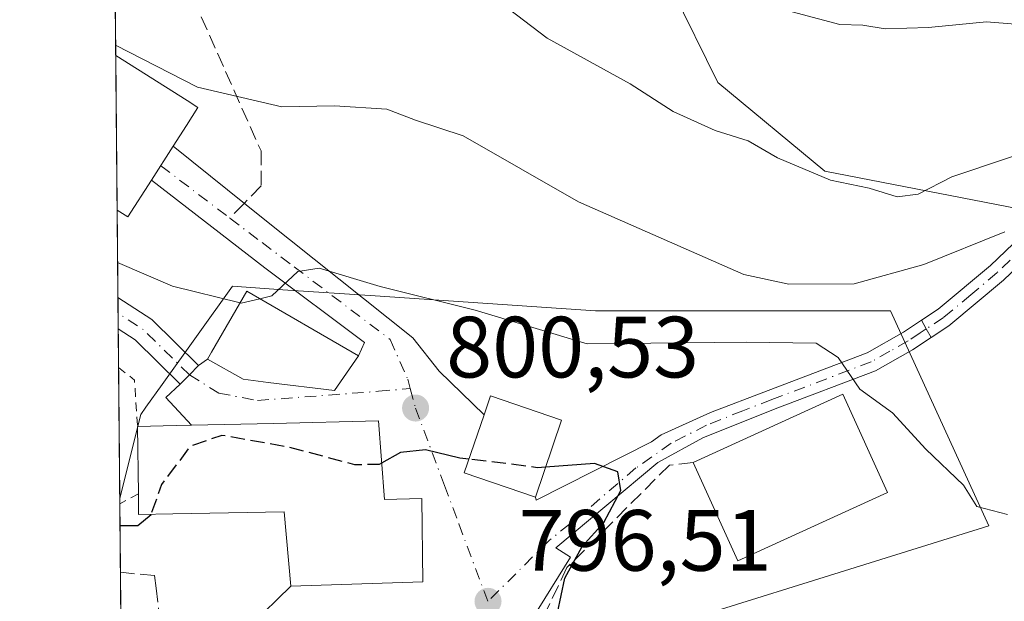
# Model space of a CAD drawing. Units: metres. Extents: x 563040 to 566479, y 4735660 to 4738005.
# Drawn here: x 563040 to 563154, y 4736701 to 4736768 of the extents above; entities that cross this region are included whole.
import ezdxf

# ---------------------------------------------------------------- set-up
doc = ezdxf.new("R2010")
doc.units = ezdxf.units.M
doc.header["$MEASUREMENT"] = 0
for name, pattern in [('DGN Style 2', [1.6480167562047852, 0.988810053722871, -0.6592067024819142]), ('DGN Style 3', [2.307223458686699, 1.648016756204785, -0.6592067024819142]), ('DGN Style 4', [2.6384748266838614, 1.318413404963828, -0.6592067024819142, 0.001648016756204785, -0.6592067024819142])]:
    doc.linetypes.add(name, pattern=pattern)
for name, color, linetype, lineweight in [('Alambrada', 7, 'DGN Style 2', 0), ('Comarca CxS', 21, 'Continuous', 0), ('Comunidad Autónoma CxS', 142, 'Continuous', 0), ('Curva de nivel maestra', 30, 'Continuous', 30), ('Curva de nivel maestra oculto', 30, 'DGN Style 3', 30), ('Curva de nivel normal', 30, 'Continuous', 0), ('Edificación Cxs', 1, 'Continuous', 13), ('Edificación industrial Cxs', 135, 'Continuous', 13), ('Municipio CxS', 4, 'Continuous', 0), ('Muro lineal', 1, 'DGN Style 3', 13), ('Núcleo urbano CxS', 7, 'Continuous', 0), ('Obra de contención lineal', 1, 'DGN Style 3', 13), ('Pastizal CxS', 92, 'Continuous', 0), ('Pista no pavimentada Cxs', 111, 'Continuous', 0), ('Pista no pavimentada eje', 91, 'DGN Style 4', 0), ('Prado CxS', 92, 'Continuous', 0), ('Provincia CxS', 1, 'Continuous', 0), ('Punto de cota en terreno', 7, 'Continuous', 0), ('Rótulo de punto de cota en terreno', 7, 'Continuous', 0), ('Senda', 7, 'DGN Style 3', 0), ('Senda no paivmentada conexión', 7, 'DGN Style 3', 0), ('Suelo desnudo CxS', 253, 'Continuous', 0), ('Vía urbana Cxs', 4, 'Continuous', 0), ('Vía urbana eje', 4, 'DGN Style 4', 0)]:
    doc.layers.add(name, color=color, linetype=linetype, lineweight=lineweight)
doc.styles.add('Style-Arial', font='txt')

# ---------------------------------------------------------------- blocks, each defined once
blk = doc.blocks.new('*U10')
at = {"layer": 'Prado CxS', "color": 92, "linetype": 'Continuous', "lineweight": 0}
for points in [[(563102.9080999997, 4736694.459899999, 798.1496000000043), (563152.1831, 4736709.840700001, 804.8551000000007), (563140.8453000002, 4736734.6417, 808.1236000000063), (563106.8322999999, 4736734.6415, 806.9833999999975), (563081.4373000005, 4736736.3629, 805.2675000000019), (563070.8120999997, 4736737.0833, 805.6343999999954), (563065.0203, 4736737.4759, 806.7222000000039), (563056.9128999999, 4736726.143300001, 801.7851999999984), (563055.0383000001, 4736723.5229, 801.567599999995), (563054.4363000002, 4736722.681299999, 801.4802000000054), (563052.0099, 4736713.0394, 800.7773000000017), (563051.0080000004, 4736822.5745, 827.351800000004)], [(563115.6885000002, 4736771.694300001, 819.4355999999971), (563120.9681000002, 4736760.9889, 817.1134000000021), (563133.2647000002, 4736750.7435, 815.5589000000036), (563159.5871000001, 4736745.6239, 811.6296000000002), (563175.3964999998, 4736742.110300001, 813.0038000000059), (563192.6867000004, 4736732.4121, 810.6616999999969), (563197.3306999998, 4736734.858100001, 810.3773999999976), (563205.7099000001, 4736731.726, 805.9615999999951), (563189.1085000001, 4736695.873299999, 799.7192000000068)]]:
    blk.add_polyline3d(points, dxfattribs=at)
blk = doc.blocks.new('5PATER')
at = {"layer": 'Suelo desnudo CxS', "linetype": 'Continuous', "lineweight": 0}
h = blk.add_hatch(color=51, dxfattribs=at)
edge = h.paths.add_edge_path()
edge.add_ellipse((0, 0), major_axis=(-0.1095731443231308, -0.1110710700762829), ratio=0.9994222409660322, start_angle=0, end_angle=360)
blk = doc.blocks.new('*U22')
at = {"layer": 'Vía urbana Cxs', "color": 4, "linetype": 'Continuous', "lineweight": 0}
blk.add_polyline3d([(563067.0701000001, 4736698.350099999, 797.1698000000034), (563071.7500999998, 4736702.9101, 800.032600000006), (563086.9401000004, 4736703.390100001, 802.5051999999997), (563086.8201000001, 4736713.0001, 803.1045000000014), (563082.5100999996, 4736712.9101, 806.2804999999935), (563081.8201000001, 4736721.960100001, 802.4548999999971), (563069.7200999996, 4736721.670100001, 802.342300000004), (563060.2901, 4736721.460100001, 802.1129999999977), (563057.3400999998, 4736724.6402, 801.787599999996), (563058.9899000004, 4736726.2039, 801.9630999999936), (563060.0398000004, 4736727.2752, 802.2523999999976), (563061.0897000004, 4736728.3465, 802.7345999999961), (563062.1201, 4736729.0801, 803.1962000000058), (563066.2200999996, 4736726.7601, 804.4787000000069), (563069.1300999997, 4736726.390100001, 805.0948000000063), (563076.7500999998, 4736725.4801, 804.5887999999978), (563079.5500999996, 4736729.470100001, 804.4140000000043), (563080.2265999997, 4736730.9902, 804.0623999999953), (563068.7171999998, 4736739.589199999, 806.4008999999934), (563055.6700999998, 4736749.7301, 811.7091999999975), (563058.1601, 4736753.620100001, 812.1431000000011), (563068.7171999998, 4736745.145500001, 806.9477999999945), (563085.7829, 4736731.519400001, 803.1094000000013), (563088.8256000001, 4736727.6829, 802.1707000000025), (563094.0100999996, 4736722.6501, 803.130999999994), (563091.7301000003, 4736715.970100001, 801.8083000000044), (563099.9200999998, 4736713.170100001, 801.435500000007), (563099.9956, 4736712.830600001, 801.104800000001), (563113.3010999998, 4736719.5286, 801.4165000000066), (563114.4307000004, 4736720.352299999, 801.7287000000069), (563120.1001000004, 4736722.9101, 802.3466000000044), (563126.7600999996, 4736725.470100001, 804.1217999999935), (563138.1601, 4736729.790100001, 806.9241999999941), (563142.3601000002, 4736732.190099999, 807.0415000000066), (563144.4254999999, 4736733.553300001, 808.2029999999941), (563144.9700999996, 4736732.5551, 807.4073000000063), (563145.5355000002, 4736731.578199999, 807.5207999999984), (563143.3901000004, 4736730.170100001, 807.0239000000003), (563139.1201, 4736727.7401, 805.8141000000034), (563127.5601000004, 4736723.360099999, 804.8677000000025), (563119.2100999998, 4736720.020099999, 803.2118000000046), (563114.0425000004, 4736717.159700001, 801.3515000000043), (563102.2600999996, 4736707.3101, 798.7595000000001), (563103.9730000002, 4736706.251599999, 799.7811999999976), (563099.6074000001, 4736699.2402, 798.304999999993)], dxfattribs=at)

msp = doc.modelspace()

# ---------------------------------------------------------------- linework, layer by layer
at = {"layer": 'Alambrada', "color": 7, "linetype": 'DGN Style 2', "lineweight": 0, "extrusion": (0.1093617025868745, -0.01746394197276002, 0.9938485944740638), "elevation": -20348.36172049589, "flags": 128}
msp.add_lwpolyline([(4766252.645583108, 189850.1513200887), (4766251.495299052, 189848.0934826807), (4766246.25913035, 189846.8853271513)], dxfattribs=at)
at = {"layer": 'Alambrada', "color": 7, "linetype": 'DGN Style 2', "lineweight": 0, "extrusion": (-0.2320849970753799, -0.1246390370972676, 0.9646769742063852), "elevation": -720281.8188416904, "flags": 128}
msp.add_lwpolyline([(-3906615.02923541, 2640651.265784837), (-3906615.02923541, 2640648.730820301)], dxfattribs=at)
at = {"layer": 'Comarca CxS', "color": 21, "linetype": 'Continuous', "lineweight": 0, "flags": 128}
msp.add_lwpolyline([(563260.9523999988, 4735662.062299999), (563061.6400004779, 4735660.199982601), (563060.8214000008, 4735749.698899998), (563048.065240631, 4737144.299803834), (563048.0568000014, 4737145.225500001), (563040.4800004774, 4737973.57998258), (566448.2600005034, 4738005.459982581), (566463.5366999998, 4736421.3643), (566463.5430680504, 4736420.700923817), (566470.570000505, 4735692.049982602), (566256.8985489223, 4735690.053627227), (566247.8227415718, 4735689.968830981), (563879.3799693742, 4735667.840243662), (563550.151373303, 4735664.76419695), (563267.121409998, 4735662.119837325)], close=True, dxfattribs=at)
at = {"layer": 'Comunidad Autónoma CxS', "color": 142, "linetype": 'Continuous', "lineweight": 0, "flags": 128}
msp.add_lwpolyline([(563260.9523999988, 4735662.062299999), (563061.6400004779, 4735660.199982601), (563060.8214000008, 4735749.698899998), (563048.065240631, 4737144.299803834), (563048.0568000014, 4737145.225500001), (563040.4800004774, 4737973.57998258), (566448.2600005034, 4738005.459982581), (566463.5366999998, 4736421.3643), (566463.5430680504, 4736420.700923817), (566470.570000505, 4735692.049982602), (566256.8985489223, 4735690.053627227), (566247.8227415718, 4735689.968830981), (563879.3799693742, 4735667.840243662), (563550.151373303, 4735664.76419695), (563267.121409998, 4735662.119837325)], close=True, dxfattribs=at)
at = {"layer": 'Curva de nivel maestra', "color": 30, "linetype": 'Continuous', "lineweight": 30, "elevation": 800, "flags": 128}
for points in [[(563092.2671999997, 4736717.5441), (563091.2100000001, 4736717.6601), (563087.2400000002, 4736718.620100001), (563084.3899999997, 4736718.3101), (563082.1925999997, 4736717.0735)], [(563151.3735999997, 4736680.719799999), (563147.6799999997, 4736679.2501), (563140.8499999996, 4736677.860099999), (563137.1299999999, 4736678.130100001), (563125.1399999997, 4736681.950099999), (563116.1299999999, 4736684.420100001), (563110.3399999999, 4736684.960100001), (563107.7699999996, 4736686.0701), (563106.1299999999, 4736688.590100001), (563103.6399999997, 4736691.110099999), (563102.8300000001, 4736693.0601), (563102.8600000005, 4736695.9801), (563102.4800000004, 4736699.8101), (563103.3300000001, 4736703.8101), (563105.3200000003, 4736707.4801), (563107.8099999996, 4736710.2401), (563109.7599999999, 4736713.920100001), (563109.4400000004, 4736716.100099999), (563106.7199999997, 4736717.050100001), (563101.0976, 4736716.628900001)], [(563052.0387000004, 4736709.891799999), (563054.0800000001, 4736709.9001), (563055.6200000001, 4736711.170100001), (563055.6240999997, 4736711.1819)]]:
    msp.add_lwpolyline(points, dxfattribs=at)
at = {"layer": 'Curva de nivel maestra oculto', "color": 30, "linetype": 'DGN Style 3', "lineweight": 30, "elevation": 800, "flags": 128}
for points in [[(563082.1925999997, 4736717.0735), (563081.9199999999, 4736716.920100001), (563079.1100000005, 4736716.9001), (563071.6100000005, 4736718.890100001), (563063.7800000003, 4736720.290100001), (563060.1699999999, 4736719.050100001), (563056.8399999999, 4736714.640100001), (563055.6240999997, 4736711.1819)], [(563101.0976, 4736716.628900001), (563100.1799999997, 4736716.5601), (563094.4000000004, 4736717.3101), (563092.2671999997, 4736717.5441)]]:
    msp.add_lwpolyline(points, dxfattribs=at)
at = {"layer": 'Curva de nivel normal', "color": 30, "linetype": 'Continuous', "lineweight": 0, "flags": 128}
for points, elevation in [([(563160.3899999997, 4736754.280099999), (563147.9299999997, 4736750.090100001), (563144.0499999998, 4736748.100099999), (563141.6200000001, 4736747.8101), (563138.3899999997, 4736748.8101), (563133.9299999997, 4736749.7301), (563127.8399999999, 4736752.300100001), (563124.4400000004, 4736754.2401), (563120.6500000004, 4736755.440099999), (563115.8200000003, 4736757.620100001), (563110.8600000005, 4736760.8201), (563101.2800000003, 4736766.090100001), (563093.2300000004, 4736772.2601)], 815), ([(563184.2000000002, 4736769.9901), (563176.79, 4736767.550100001), (563168.7100000001, 4736765.940099999), (563163.9600000001, 4736766.0601), (563159.0800000001, 4736767.4001), (563151.9000000004, 4736767.9901), (563145.2400000002, 4736767.3201), (563140.2400000002, 4736767.1601), (563137.6799999997, 4736767.600099999), (563135.0099999999, 4736767.6501), (563127.0700000003, 4736769.770099999)], 820), ([(563154.0199999996, 4736743.770099999), (563144.6799999997, 4736740.0001), (563136.6799999997, 4736737.7601), (563129.1299999999, 4736737.7301), (563123.9600000001, 4736738.840100001), (563104.8799999999, 4736747.200099999), (563091.6100000005, 4736754.8201), (563086.0999999996, 4736756.640100001), (563082.79, 4736757.920100001), (563076.75, 4736758.270099999), (563070.7000000002, 4736758.1601), (563060.9800000004, 4736760.440099999), (563051.5319999997, 4736765.2873)], 810), ([(563051.7613000004, 4736740.2226), (563058.1100000005, 4736737.4801), (563065.8870000001, 4736735.562899999)], 805), ([(563068.1649000002, 4736736.046599999), (563069.5499999998, 4736736.380100001), (563072.5199999996, 4736739.190099999), (563074.9800000004, 4736739.5701), (563082.0199999996, 4736737.470100001), (563092.9900000002, 4736734.7401), (563105.8700000001, 4736730.840100001), (563124.2699999996, 4736731.030099999), (563132.2999999998, 4736730.920100001), (563134.7999999998, 4736729.2501), (563137.3300000001, 4736725.620100001), (563141.0700000003, 4736722.870100001), (563144.9199999999, 4736718.710100001), (563149.25, 4736714.530099999), (563150.7999999998, 4736712.0801), (563154.3399999999, 4736711.1501)], 805), ([(563065.8870000001, 4736735.562899999), (563066.0199999996, 4736735.530099999), (563068.1649000002, 4736736.046599999)], 805)]:
    msp.add_lwpolyline(points, dxfattribs=dict(at, elevation=elevation))
at = {"layer": 'Edificación Cxs', "color": 1, "linetype": 'Continuous', "lineweight": 13, "flags": 128}
for points, elevation in [([(563079.5500999996, 4736729.470100001), (563076.7500999998, 4736725.4801), (563069.1300999997, 4736726.390100001), (563066.2200999996, 4736726.7601), (563062.1201, 4736729.0801), (563062.5900999998, 4736729.890100001), (563066.6700999998, 4736736.9101)], 806.684500000003), ([(563102.9401000004, 4736722.040100001), (563099.9200999998, 4736713.170100001), (563091.7301000003, 4736715.970100001), (563094.0100999996, 4736722.6501), (563094.7600999996, 4736724.840100001)], 803.8309000000008), ([(563081.8201000001, 4736721.960100001), (563082.5100999996, 4736712.9101), (563086.8201000001, 4736713.0001), (563086.9401000004, 4736703.390100001), (563071.7500999998, 4736702.9101), (563070.9801000003, 4736711.470100001), (563058.1401000004, 4736711.220100001), (563054.1901000004, 4736711.1601), (563054.1700999998, 4736713.5601), (563054.0701000001, 4736721.3101), (563058.5000999998, 4736721.420100001), (563060.2901, 4736721.460100001), (563069.7200999996, 4736721.670100001)], 806.2804999999936)]:
    msp.add_lwpolyline(points, close=True, dxfattribs=dict(at, elevation=elevation))
at = {"layer": 'Edificación Cxs', "color": 1, "linetype": 'Continuous', "lineweight": 13, "extrusion": (-0.1421351330885163, -0.009065583748917196, 0.9898057481815314), "elevation": -122184.8960684352, "flags": 128}
msp.add_lwpolyline([(-4691268.142104129, 854790.0670532436), (-4691274.897509647, 854807.9755583925), (-4691263.262040351, 854812.4495250988)], dxfattribs=at)
at = {"layer": 'Edificación Cxs', "color": 1, "linetype": 'Continuous', "lineweight": 13, "extrusion": (-0.0008646711588485607, 0.06701201506639401, 0.9977517938748738), "elevation": 317730.4255693778, "flags": 128}
msp.add_lwpolyline([(-624121.100705175, -4718369.021284261), (-624121.100705175, -4718376.789393707)], dxfattribs=at)
at = {"layer": 'Edificación Cxs', "color": 1, "linetype": 'Continuous', "lineweight": 13, "extrusion": (-0.1216716814236092, 0.1194353852476479, 0.9853584072256641), "elevation": 498007.6150146867, "flags": 128}
msp.add_lwpolyline([(-3774772.851013452, -2873440.934680751), (-3774755.150771159, -2873447.832798899), (-3774759.614572146, -2873459.631918258)], dxfattribs=at)
at = {"layer": 'Edificación Cxs', "color": 1, "linetype": 'Continuous', "lineweight": 13}
for points in [[(563079.5500999996, 4736729.470100001, 804.4140000000043), (563076.7500999998, 4736725.4801, 804.5887999999978), (563069.1300999997, 4736726.390100001, 805.0948000000063), (563066.2200999996, 4736726.7601, 804.4787000000069), (563062.1201, 4736729.0801, 803.1962000000058), (563062.5900999998, 4736729.890100001, 803.5843000000023), (563066.6700999998, 4736736.9101, 806.684500000003), (563079.5500999996, 4736729.470100001, 804.4140000000043)], [(563102.9401000004, 4736722.040100001, 803.8309000000008), (563099.9200999998, 4736713.170100001, 801.435500000007), (563091.7301000003, 4736715.970100001, 801.8083000000044), (563094.0100999996, 4736722.6501, 803.130999999994), (563094.7600999996, 4736724.840100001, 803.4419000000053), (563102.9401000004, 4736722.040100001, 803.8309000000008)], [(563054.0701000001, 4736721.3101, 801.845100000006), (563058.5000999998, 4736721.420100001, 802.2284000000074), (563060.2901, 4736721.460100001, 802.1129999999977), (563069.7200999996, 4736721.670100001, 802.342300000004), (563081.8201000001, 4736721.960100001, 802.4548999999971)], [(563081.8201000001, 4736721.960100001, 802.4548999999971), (563082.5100999996, 4736712.9101, 806.2804999999935), (563086.8201000001, 4736713.0001, 803.1045000000014), (563086.9401000004, 4736703.390100001, 802.5051999999997), (563071.7500999998, 4736702.9101, 800.032600000006), (563070.9801000003, 4736711.470100001, 804.2661999999983), (563058.1401000004, 4736711.220100001, 802.2976000000053), (563054.1901000004, 4736711.1601, 801.8793000000006), (563054.1700999998, 4736713.5601, 802.3656999999948)]]:
    msp.add_polyline3d(points, dxfattribs=at)
msp.add_3dface([(563140.5100999996, 4736713.690099999, 806.4511000000057), (563123.2600999996, 4736705.8201, 806.4511000000057), (563118.0900999998, 4736717.1501, 806.4511000000057), (563135.3501000004, 4736725.020099999, 806.4511000000057)], dxfattribs=at)
at = {"layer": 'Edificación industrial Cxs', "color": 135, "linetype": 'Continuous', "lineweight": 13, "extrusion": (0.0008087672733443263, -0.08839945218142013, 0.9960847768887559), "elevation": -417462.7145326937, "flags": 128}
msp.add_lwpolyline([(606362.8572021422, 4712944.068395345), (606362.8572021422, 4712961.977259084)], dxfattribs=at)
at = {"layer": 'Edificación industrial Cxs', "color": 135, "linetype": 'Continuous', "lineweight": 13, "elevation": 812.4382999999941, "flags": 128}
msp.add_lwpolyline([(563055.6700999998, 4736749.7301), (563052.9600999998, 4736745.470100001), (563051.7062999997, 4736746.2401), (563051.5431000004, 4736764.0781), (563059.8000999996, 4736758.890100001), (563061.0301000001, 4736758.110099999), (563059.6901000004, 4736756.020099999), (563058.1601, 4736753.620100001)], close=True, dxfattribs=at)
at = {"layer": 'Edificación industrial Cxs', "color": 135, "linetype": 'Continuous', "lineweight": 13, "extrusion": (0.1414901471608893, -0.3839993247785327, 0.9124281104974905), "elevation": -1738501.242089446, "flags": 128}
msp.add_lwpolyline([(2166022.031046513, 3878117.113288433), (2166018.015314568, 3878113.759241967), (2166017.104963557, 3878115.026233874)], dxfattribs=at)
at = {"layer": 'Edificación industrial Cxs', "color": 135, "linetype": 'Continuous', "lineweight": 13}
msp.add_polyline3d([(563051.5429999996, 4736764.0781, 812.4382999999943), (563059.8000999996, 4736758.890100001, 811.7163), (563061.0301000001, 4736758.110099999, 811.2280999999931), (563059.6901000004, 4736756.020099999, 811.5429000000004), (563058.1601, 4736753.620100001, 812.1431000000011), (563055.6700999998, 4736749.7301, 811.7091999999975)], dxfattribs=at)
at = {"layer": 'Municipio CxS', "color": 4, "linetype": 'Continuous', "lineweight": 0, "flags": 128}
msp.add_lwpolyline([(563060.8214000008, 4735749.698899998), (563048.065240631, 4737144.299803834)], dxfattribs=at)
at = {"layer": 'Muro lineal', "color": 1, "linetype": 'DGN Style 3', "lineweight": 13}
msp.add_polyline3d([(563052.0880000005, 4736704.499299999, 799.0439999999944), (563056.0301000001, 4736704.110099999, 798.0485000000045), (563056.2100999998, 4736702.6801, 797.1699999999983), (563056.8201000001, 4736697.630100001, 796.8678000000073)], dxfattribs=at)
at = {"layer": 'Núcleo urbano CxS', "color": 7, "linetype": 'Continuous', "lineweight": 0, "extrusion": (0.0006401362652099575, -0.0702273571685685, 0.9975308058053548), "elevation": -331487.6083868835, "flags": 128}
msp.add_lwpolyline([(606202.9038793715, 4719757.04968507), (606202.9038793715, 4719757.687586605)], dxfattribs=at)
at = {"layer": 'Núcleo urbano CxS', "color": 7, "linetype": 'Continuous', "lineweight": 0, "extrusion": (0.002719455115666159, -0.2972894788243433, 0.9547835201469621), "elevation": -1405879.040778874, "flags": 128}
msp.add_lwpolyline([(606355.7177617311, 4517658.095846057), (606355.717761731, 4517666.374299246)], dxfattribs=at)
at = {"layer": 'Núcleo urbano CxS', "color": 7, "linetype": 'Continuous', "lineweight": 0, "extrusion": (0.002178297072271409, -0.2381964009116375, 0.9712145641487299), "elevation": -1126264.176487691, "flags": 128}
msp.add_lwpolyline([(606343.7175616228, 4595334.415632802), (606343.717561623, 4595353.534349793)], dxfattribs=at)
at = {"layer": 'Núcleo urbano CxS', "color": 7, "linetype": 'Continuous', "lineweight": 0}
for points in [[(563053.5604999998, 4736543.511499999, 775.1579000000056), (563052.0099, 4736713.0394, 800.7773000000017), (563054.4363000002, 4736722.681299999, 801.4802000000054), (563055.0383000001, 4736723.5229, 801.567599999995), (563056.9128999999, 4736726.143300001, 801.7851999999984), (563065.0203, 4736737.4759, 806.7222000000039), (563070.8120999997, 4736737.0833, 805.6343999999954), (563081.4373000005, 4736736.3629, 805.2675000000019), (563106.8322999999, 4736734.6415, 806.9833999999975), (563140.8453000002, 4736734.6417, 808.1236000000063), (563152.1831, 4736709.840700001, 804.8551000000007), (563102.9080999997, 4736694.459899999, 798.1496000000043), (563113.7538999999, 4736668.0569, 797.0638999999939), (563122.0033, 4736668.528100001, 798.1257000000041), (563138.0105, 4736679.3705, 800.781099999993), (563159.2637, 4736685.615700001, 801.6150999999954), (563160.3715000004, 4736685.941299999, 801.7219000000041), (563172.0484999996, 4736689.3727, 802.2356000000001), (563181.1930999998, 4736698.306500001, 803.167300000001), (563181.6331000002, 4736698.736300001, 803.2255000000005), (563189.1085000001, 4736695.873299999, 799.7192000000068), (563205.7099000001, 4736731.726, 805.9615999999951), (563231.7959000003, 4736734.419500001, 806.1208000000044)], [(563205.7099000001, 4736731.726, 805.9615999999951), (563189.1085000001, 4736695.873299999, 799.7192000000068), (563181.6331000002, 4736698.736300001, 803.2255000000005), (563181.1930999998, 4736698.306500001, 803.167300000001), (563172.0484999996, 4736689.3727, 802.2356000000001), (563160.3715000004, 4736685.941299999, 801.7219000000041), (563159.2637, 4736685.615700001, 801.6150999999954), (563138.0105, 4736679.3705, 800.781099999993), (563122.0033, 4736668.528100001, 798.1257000000041), (563113.7538999999, 4736668.0569, 797.0638999999939), (563102.9080999997, 4736694.459899999, 798.1496000000043), (563152.1831, 4736709.840700001, 804.8551000000007), (563140.8453000002, 4736734.6417, 808.1236000000063), (563106.8322999999, 4736734.6415, 806.9833999999975), (563081.4373000005, 4736736.3629, 805.2675000000019), (563070.8120999997, 4736737.0833, 805.6343999999954), (563065.0203, 4736737.4759, 806.7222000000039), (563056.9128999999, 4736726.143300001, 801.7851999999984), (563055.0383000001, 4736723.5229, 801.567599999995), (563054.4363000002, 4736722.681299999, 801.4802000000054), (563052.0099, 4736713.0394, 800.7773000000017)]]:
    msp.add_polyline3d(points, dxfattribs=at)
at = {"layer": 'Obra de contención lineal', "color": 1, "linetype": 'DGN Style 3', "lineweight": 13}
msp.add_polyline3d([(563118.0900999998, 4736717.1501, 803.263300000006), (563115.3701, 4736716.850099999, 801.8950999999943), (563103.5601000004, 4736705.050100001, 799.8611999999994), (563100.2301000003, 4736698.0801, 798.7412999999942), (563105.9801000003, 4736695.960100001, 801.475099999996)], dxfattribs=at)
at = {"layer": 'Pastizal CxS', "color": 92, "linetype": 'Continuous', "lineweight": 0}
for points in [[(563051.0080000004, 4736822.5745, 827.351800000004), (563064.9885, 4736813.013300001, 825.0902999999962), (563073.1771, 4736803.319499999, 822.5964999999997), (563077.9256999996, 4736786.8847, 818.6444999999949), (563086.3213000001, 4736779.4135, 816.7209000000004), (563104.7984999996, 4736776.577500001, 819.1618000000017), (563115.6885000002, 4736771.694300001, 819.4355999999971), (563120.9681000002, 4736760.9889, 817.1134000000021), (563133.2647000002, 4736750.7435, 815.5589000000036), (563159.5871000001, 4736745.6239, 811.6296000000002), (563175.3964999998, 4736742.110300001, 813.0038000000059), (563192.6867000004, 4736732.4121, 810.6616999999969), (563197.3306999998, 4736734.858100001, 810.3773999999976)], [(563214.6064999999, 4736776.610500001, 820.5464999999967), (563203.3180999998, 4736763.911499999, 818.5962000000001), (563201.9062999999, 4736748.3903, 814.4927000000025), (563197.3306999998, 4736734.858100001, 810.3773999999976), (563192.6867000004, 4736732.4121, 810.6616999999969), (563175.3964999998, 4736742.110300001, 813.0038000000059), (563159.5871000001, 4736745.6239, 811.6296000000002), (563133.2647000002, 4736750.7435, 815.5589000000036), (563120.9681000002, 4736760.9889, 817.1134000000021), (563115.6885000002, 4736771.694300001, 819.4355999999971)]]:
    msp.add_polyline3d(points, dxfattribs=at)
at = {"layer": 'Pista no pavimentada Cxs', "color": 111, "linetype": 'Continuous', "lineweight": 0, "extrusion": (0.002917645437714198, -0.3190843164650017, 0.9477218401678641), "elevation": -1509013.643554929, "flags": 128}
msp.add_lwpolyline([(606338.2529812701, 4484294.290741476), (606338.25298127, 4484298.098980049)], dxfattribs=at)
at = {"layer": 'Pista no pavimentada Cxs', "color": 111, "linetype": 'Continuous', "lineweight": 0, "extrusion": (0.2785190392300709, 0.1996952253518093, 0.9394407707556918), "elevation": 1103479.389927038, "flags": 128}
msp.add_lwpolyline([(3521425.878609245, -3022513.972084621), (3521421.533753328, -3022515.757844215), (3521414.091305206, -3022517.145892972)], dxfattribs=at)
at = {"layer": 'Pista no pavimentada Cxs', "color": 111, "linetype": 'Continuous', "lineweight": 0, "extrusion": (-0.8666456434118929, -0.4979293227498947, 0.03149155920270338), "elevation": -2846579.741640018, "flags": 128}
msp.add_lwpolyline([(-3826559.016124027, 90495.63948087684), (-3826560.144839217, 90495.52592455494), (-3826561.281661052, 90496.32201940376)], dxfattribs=at)
at = {"layer": 'Pista no pavimentada Cxs', "color": 111, "linetype": 'Continuous', "lineweight": 0, "extrusion": (0.1400290630943359, 0.05738080301971346, 0.988483335688435), "elevation": 351434.5032470282, "flags": 128}
msp.add_lwpolyline([(4169507.517533803, -2290264.6246933), (4169514.1876726, -2290261.719118008), (4169516.131538651, -2290260.369086096)], dxfattribs=at)
at = {"layer": 'Pista no pavimentada Cxs', "color": 111, "linetype": 'Continuous', "lineweight": 0, "extrusion": (0.7142041741388155, -0.6999374240906772, 1.521332570275239e-17), "elevation": -2913272.856907612, "flags": 128}
msp.add_lwpolyline([(3777098.685562258, 802.7346000000405), (3777097.185571024, 802.2524000000419), (3777095.685579791, 801.9631000000379)], dxfattribs=at)
at = {"layer": 'Pista no pavimentada Cxs', "color": 111, "linetype": 'Continuous', "lineweight": 0}
for points in [[(563203.9801000003, 4736774.4001, 820.9907999999997), (563191.8101000004, 4736766.550100001, 822.1489000000003), (563178.1601, 4736757.090100001, 815.1484999999958), (563165.7901, 4736749.0101, 814.8708000000044), (563160.9200999998, 4736744.9301, 816.855899999995), (563153.8701, 4736738.190099999, 812.0583000000044), (563147.5800999999, 4736732.920100001, 808.022299999997), (563145.5355000002, 4736731.578199999, 807.5207999999984), (563144.9700999996, 4736732.5551, 807.4073000000063), (563144.4254999999, 4736733.553300001, 808.2029999999941), (563146.3601000002, 4736734.8301, 809.338699999993), (563152.3601000002, 4736739.870100001, 813.6616999999969), (563159.4101, 4736746.620100001, 818.1456999999937), (563164.4401000004, 4736750.8301, 816.9867999999989), (563180.2801000001, 4736761.2301, 816.7379999999977), (563188.1401000004, 4736766.780099999, 819.7747999999993), (563190.5601000004, 4736768.4301, 821.4395999999979)], [(563203.9801000003, 4736774.4001, 820.9907999999997), (563191.8101000004, 4736766.550100001, 822.1489000000003), (563178.1601, 4736757.090100001, 815.1484999999958), (563165.7901, 4736749.0101, 814.8708000000044), (563160.9200999998, 4736744.9301, 816.855899999995), (563153.8701, 4736738.190099999, 812.0583000000044), (563147.5800999999, 4736732.920100001, 808.022299999997), (563145.5355000002, 4736731.578199999, 807.5207999999984)], [(563144.4254999999, 4736733.553300001, 808.2029999999941), (563146.3601000002, 4736734.8301, 809.338699999993), (563152.3601000002, 4736739.870100001, 813.6616999999969), (563159.4101, 4736746.620100001, 818.1456999999937), (563164.4401000004, 4736750.8301, 816.9867999999989), (563180.2801000001, 4736761.2301, 816.7379999999977), (563188.1401000004, 4736766.780099999, 819.7747999999993), (563190.5601000004, 4736768.4301, 821.4395999999979)]]:
    msp.add_polyline3d(points, dxfattribs=at)
msp.add_polyline3d([(563061.0897000004, 4736728.3465, 802.7345999999961), (563060.0398000004, 4736727.2752, 802.2523999999976), (563058.9899000004, 4736726.2039, 801.9630999999936), (563053.8031000001, 4736731.286900001, 802.4027999999962), (563051.8311999999, 4736732.579600001, 802.6070999999939), (563051.7982000001, 4736736.1885, 803.8221999999951), (563055.6933000004, 4736733.6351, 803.2103000000062)], close=True, dxfattribs=at)
at = {"layer": 'Pista no pavimentada eje', "color": 91, "linetype": 'DGN Style 4', "lineweight": 0, "extrusion": (0.4754546260263597, 0.4473848524012922, 0.757489070833374), "elevation": 2387457.230961881, "flags": 128}
msp.add_lwpolyline([(3063798.67889992, -2768900.170883074), (3063806.081978301, -2768899.774619224), (3063809.492735551, -2768898.694122435)], dxfattribs=at)
at = {"layer": 'Pista no pavimentada eje', "color": 91, "linetype": 'DGN Style 4', "lineweight": 0}
msp.add_polyline3d([(563216.7289000005, 4736785.547700001, 823.0290999999997), (563211.5751, 4736781.1351, 822.6444999999949), (563207.4301000005, 4736778.215100001, 821.6233999999968), (563203.3501000004, 4736775.335100001, 821.482799999998), (563191.1851000004, 4736767.4901, 821.593599999993), (563189.9751000004, 4736766.665100001, 820.936400000006), (563186.0450999998, 4736763.890100001, 818.3381999999983), (563179.2200999996, 4736759.1601, 816.038400000005), (563171.3000999996, 4736753.960100001, 816.7250000000058), (563165.1151000002, 4736749.920100001, 815.9182000000002), (563160.1651, 4736745.7751, 817.3856999999989), (563156.6401000004, 4736742.4001, 817.9373999999953), (563153.1151000002, 4736739.030099999, 812.6971999999951), (563150.1151000002, 4736736.5101, 810.1588999999949), (563146.9700999996, 4736733.8751, 808.6429000000062), (563144.9700999996, 4736732.5551, 807.4073000000063), (563144.2898000004, 4736732.1086, 807.2725999999967)], dxfattribs=at)
at = {"layer": 'Prado CxS', "color": 92, "linetype": 'Continuous', "lineweight": 0, "extrusion": (0.002882927868465831, -0.3152121247447767, 0.9490168624111949), "elevation": -1490692.969004048, "flags": 128}
msp.add_lwpolyline([(606348.594177865, 4490449.585879151), (606348.5941778648, 4490468.94219301)], dxfattribs=at)
at = {"layer": 'Prado CxS', "color": 92, "linetype": 'Continuous', "lineweight": 0, "extrusion": (0.001203022131381798, -0.1314920886424701, 0.9913164900082074), "elevation": -621366.0874340313, "flags": 128}
msp.add_lwpolyline([(606362.8570492043, 4690418.008160071), (606362.8570492042, 4690436.003166431)], dxfattribs=at)
at = {"layer": 'Prado CxS', "color": 92, "linetype": 'Continuous', "lineweight": 0, "extrusion": (0.003479704096021543, -0.3805902674208583, 0.9247372275430051), "elevation": -1800052.870444621, "flags": 128}
msp.add_lwpolyline([(606334.0278860591, 4375598.976670006), (606334.027886059, 4375609.846698603)], dxfattribs=at)
at = {"layer": 'Prado CxS', "color": 92, "linetype": 'Continuous', "lineweight": 0, "extrusion": (0.003553701108666236, -0.3886887532047397, 0.9213622655289152), "elevation": -1838374.31074002, "flags": 128}
msp.add_lwpolyline([(606333.458900707, 4359635.333972004), (606333.458900707, 4359637.292783965)], dxfattribs=at)
at = {"layer": 'Prado CxS', "color": 92, "linetype": 'Continuous', "lineweight": 0, "extrusion": (0.003569806477569168, -0.3903637492110601, 0.9206537893169165), "elevation": -1846299.822895519, "flags": 128}
msp.add_lwpolyline([(606343.0481202778, 4356281.511947584), (606343.0481202778, 4356283.471832465)], dxfattribs=at)
at = {"layer": 'Prado CxS', "color": 92, "linetype": 'Continuous', "lineweight": 0, "extrusion": (0.0006476727075266959, -0.07083184281268581, 0.9974880603615378), "elevation": -334346.2803019889, "flags": 128}
msp.add_lwpolyline([(606338.2530120136, 4719553.782419572), (606338.2530120136, 4719558.244915165)], dxfattribs=at)
at = {"layer": 'Prado CxS', "color": 92, "linetype": 'Continuous', "lineweight": 0, "extrusion": (0.0008846201544257417, -0.09672552140359805, 0.995310700714297), "elevation": -456865.92910366, "flags": 128}
msp.add_lwpolyline([(606347.0886037083, 4709256.348478468), (606347.0886037082, 4709271.509303152)], dxfattribs=at)
at = {"layer": 'Prado CxS', "color": 92, "linetype": 'Continuous', "lineweight": 0}
for points in [[(563051.0080000004, 4736822.5745, 827.351800000004), (563064.9885, 4736813.013300001, 825.0902999999962), (563073.1771, 4736803.319499999, 822.5964999999997), (563077.9256999996, 4736786.8847, 818.6444999999949), (563086.3213000001, 4736779.4135, 816.7209000000004), (563104.7984999996, 4736776.577500001, 819.1618000000017), (563115.6885000002, 4736771.694300001, 819.4355999999971), (563120.9681000002, 4736760.9889, 817.1134000000021), (563133.2647000002, 4736750.7435, 815.5589000000036), (563159.5871000001, 4736745.6239, 811.6296000000002), (563175.3964999998, 4736742.110300001, 813.0038000000059), (563192.6867000004, 4736732.4121, 810.6616999999969), (563197.3306999998, 4736734.858100001, 810.3773999999976)], [(563205.7099000001, 4736731.726, 805.9615999999951), (563189.1085000001, 4736695.873299999, 799.7192000000068), (563181.6331000002, 4736698.736300001, 803.2255000000005), (563181.1930999998, 4736698.306500001, 803.167300000001), (563172.0484999996, 4736689.3727, 802.2356000000001), (563160.3715000004, 4736685.941299999, 801.7219000000041), (563159.2637, 4736685.615700001, 801.6150999999954), (563138.0105, 4736679.3705, 800.781099999993), (563122.0033, 4736668.528100001, 798.1257000000041), (563113.7538999999, 4736668.0569, 797.0638999999939), (563102.9080999997, 4736694.459899999, 798.1496000000043), (563152.1831, 4736709.840700001, 804.8551000000007), (563140.8453000002, 4736734.6417, 808.1236000000063), (563106.8322999999, 4736734.6415, 806.9833999999975), (563081.4373000005, 4736736.3629, 805.2675000000019), (563070.8120999997, 4736737.0833, 805.6343999999954), (563065.0203, 4736737.4759, 806.7222000000039), (563056.9128999999, 4736726.143300001, 801.7851999999984), (563055.0383000001, 4736723.5229, 801.567599999995), (563054.4363000002, 4736722.681299999, 801.4802000000054), (563052.0099, 4736713.0394, 800.7773000000017)]]:
    msp.add_polyline3d(points, dxfattribs=at)
at = {"layer": 'Provincia CxS', "color": 1, "linetype": 'Continuous', "lineweight": 0, "flags": 128}
msp.add_lwpolyline([(563260.9523999988, 4735662.062299999), (563061.6400004779, 4735660.199982601), (563060.8214000008, 4735749.698899998), (563048.065240631, 4737144.299803834), (563048.0568000014, 4737145.225500001), (563040.4800004774, 4737973.57998258), (566448.2600005034, 4738005.459982581), (566463.5366999998, 4736421.3643), (566463.5430680504, 4736420.700923817), (566470.570000505, 4735692.049982602), (566256.8985489223, 4735690.053627227), (566247.8227415718, 4735689.968830981), (563879.3799693742, 4735667.840243662), (563550.151373303, 4735664.76419695), (563267.121409998, 4735662.119837325)], close=True, dxfattribs=at)
at = {"layer": 'Senda', "color": 7, "linetype": 'DGN Style 3', "lineweight": 0}
msp.add_polyline3d([(563051.3471999997, 4736785.487400001, 817.6444000000047), (563054.0418999996, 4736781.1063, 816.8322999999947), (563060.4631000003, 4736770.6669, 813.9285999999993), (563068.2949000001, 4736753.0985, 808.459400000007), (563068.2949000001, 4736749.076900001, 807.5822000000044), (563066.3509000001, 4736747.045, 807.2085999999982)], dxfattribs=at)
at = {"layer": 'Senda no paivmentada conexión', "color": 7, "linetype": 'DGN Style 3', "lineweight": 0, "extrusion": (0.003145769758452531, 0.003287835542505571, 0.9999896470814448), "elevation": 18152.12263210778, "flags": 128}
msp.add_lwpolyline([(563061.0255418979, 4736712.965483285), (563059.3847160419, 4736711.250574016)], dxfattribs=at)
at = {"layer": 'Vía urbana Cxs', "color": 4, "linetype": 'Continuous', "lineweight": 0, "extrusion": (-0.05042493020341961, -0.07877629658925114, 0.9956162019119931), "elevation": -400727.4936420841, "flags": 128}
msp.add_lwpolyline([(-2079429.920045685, 4274250.698726518), (-2079429.920045685, 4274255.337742493)], dxfattribs=at)
at = {"layer": 'Vía urbana Cxs', "color": 4, "linetype": 'Continuous', "lineweight": 0, "extrusion": (-0.8666456434118929, -0.4979293227498947, 0.03149155920270338), "elevation": -2846579.741640018, "flags": 128}
msp.add_lwpolyline([(-3826559.016124027, 90495.63948087684), (-3826560.144839217, 90495.52592455494), (-3826561.281661052, 90496.32201940376)], dxfattribs=at)
at = {"layer": 'Vía urbana Cxs', "color": 4, "linetype": 'Continuous', "lineweight": 0, "extrusion": (-0.2792744041193392, -0.1988312334595859, 0.939399780607132), "elevation": -1098304.001299208, "flags": 128}
msp.add_lwpolyline([(-3532115.914146824, 3011896.30522276), (-3532115.914146824, 3011897.651687643)], dxfattribs=at)
at = {"layer": 'Vía urbana Cxs', "color": 4, "linetype": 'Continuous', "lineweight": 0, "extrusion": (0.7142041741388155, -0.6999374240906772, 1.521332570275239e-17), "elevation": -2913272.856907612, "flags": 128}
msp.add_lwpolyline([(3777098.685562258, 802.7346000000405), (3777097.185571024, 802.2524000000419), (3777095.685579791, 801.9631000000379)], dxfattribs=at)
at = {"layer": 'Vía urbana Cxs', "color": 4, "linetype": 'Continuous', "lineweight": 0, "extrusion": (-0.1075862675271274, 0.001927989828311769, 0.9941938834527214), "elevation": -50647.74837154376, "flags": 128}
msp.add_lwpolyline([(-4746049.715855142, 475409.954103675), (-4746052.842587917, 475406.930039634), (-4746054.435597237, 475408.5610268472)], dxfattribs=at)
at = {"layer": 'Vía urbana Cxs', "color": 4, "linetype": 'Continuous', "lineweight": 0, "extrusion": (-0.01950194036410803, -0.1877914968579427, 0.9820152891019001), "elevation": -899708.9755464054, "flags": 128}
msp.add_lwpolyline([(70809.77027045644, 4683922.150180953), (70808.1924662813, 4683915.144406958), (70816.627878931, 4683913.169845421)], dxfattribs=at)
at = {"layer": 'Vía urbana Cxs', "color": 4, "linetype": 'Continuous', "lineweight": 0, "extrusion": (-0.02485321774253922, 0.9933584749884334, 0.1123443711829655), "elevation": 4691358.658938492, "flags": 128}
msp.add_lwpolyline([(-681378.4608759447, -529597.9924544169), (-681366.3574079315, -529598.1057717915), (-681356.9251055666, -529598.3365326619)], dxfattribs=at)
at = {"layer": 'Vía urbana Cxs', "color": 4, "linetype": 'Continuous', "lineweight": 0, "extrusion": (-0.2874220697252597, -0.280052273129614, 0.9159472027086409), "elevation": -1487630.877308683, "flags": 128}
msp.add_lwpolyline([(-2999618.860927732, 3397439.842410041), (-2999618.860927732, 3397446.976246585)], dxfattribs=at)
at = {"layer": 'Vía urbana Cxs', "color": 4, "linetype": 'Continuous', "lineweight": 0}
for points in [[(563058.1601, 4736753.620100001, 812.1431000000011), (563068.7171999998, 4736745.145500001, 806.9477999999945), (563085.7829, 4736731.519400001, 803.1094000000013), (563088.8256000001, 4736727.6829, 802.1707000000025), (563094.0100999996, 4736722.6501, 803.130999999994)], [(563079.5500999996, 4736729.470100001, 804.4140000000043), (563080.2265999997, 4736730.9902, 804.0623999999953), (563068.7171999998, 4736739.589199999, 806.4008999999934), (563055.6700999998, 4736749.7301, 811.7091999999975)], [(563099.9200999998, 4736713.170100001, 801.435500000007), (563099.9956, 4736712.830600001, 801.104800000001), (563113.3010999998, 4736719.5286, 801.4165000000066), (563114.4307000004, 4736720.352299999, 801.7287000000069), (563120.1001000004, 4736722.9101, 802.3466000000044), (563126.7600999996, 4736725.470100001, 804.1217999999935), (563138.1601, 4736729.790100001, 806.9241999999941), (563142.3601000002, 4736732.190099999, 807.0415000000066), (563144.4254999999, 4736733.553300001, 808.2029999999941)], [(563145.5355000002, 4736731.578199999, 807.5207999999984), (563143.3901000004, 4736730.170100001, 807.0239000000003), (563139.1201, 4736727.7401, 805.8141000000034), (563127.5601000004, 4736723.360099999, 804.8677000000025), (563119.2100999998, 4736720.020099999, 803.2118000000046), (563114.0425000004, 4736717.159700001, 801.3515000000043), (563102.2600999996, 4736707.3101, 798.7595000000001), (563103.9730000002, 4736706.251599999, 799.7811999999976), (563099.6074000001, 4736699.2402, 798.304999999993), (563098.9458999997, 4736695.800600001, 797.5130999999965), (563099.2105, 4736689.4506, 796.8358000000007), (563101.9886999996, 4736682.9682, 796.6135000000068), (563109.5292999997, 4736664.579700001, 795.0445999999939), (563111.2490999997, 4736659.420299999, 794.3778000000021), (563116.0115999999, 4736655.980699999, 795.0203000000038), (563121.0387000004, 4736653.599400001, 794.4771000000038), (563127.3914999999, 4736652.682399999, 795.0096999999951), (563127.7100999998, 4736654.7401, 796.3019999999962)], [(563062.1201, 4736729.0801, 803.1962000000058), (563066.2200999996, 4736726.7601, 804.4787000000069), (563069.1300999997, 4736726.390100001, 805.0948000000063), (563076.7500999998, 4736725.4801, 804.5887999999978), (563079.5500999996, 4736729.470100001, 804.4140000000043)], [(563071.7500999998, 4736702.9101, 800.032600000006), (563086.9401000004, 4736703.390100001, 802.5051999999997), (563086.8201000001, 4736713.0001, 803.1045000000014), (563082.5100999996, 4736712.9101, 806.2804999999935), (563081.8201000001, 4736721.960100001, 802.4548999999971)]]:
    msp.add_polyline3d(points, dxfattribs=at)
at = {"layer": 'Vía urbana eje', "color": 4, "linetype": 'DGN Style 4', "lineweight": 0, "extrusion": (-0.6021144602415596, -0.798382323464921, 0.006621355357451274), "elevation": -4120757.801415209, "flags": 128}
msp.add_lwpolyline([(-2402584.631978746, 28097.78008827341), (-2402583.892166991, 28097.26687680917), (-2402579.254092912, 28093.99190523108), (-2402574.614056109, 28092.83697991349)], dxfattribs=at)
at = {"layer": 'Vía urbana eje', "color": 4, "linetype": 'DGN Style 4', "lineweight": 0, "extrusion": (-0.1244872003485838, -0.1236099121199631, 0.9844915066038237), "elevation": -654816.5367828595, "flags": 128}
msp.add_lwpolyline([(-2964418.556471793, 3679256.23448788), (-2964418.556471794, 3679246.078430334)], dxfattribs=at)
at = {"layer": 'Vía urbana eje', "color": 4, "linetype": 'DGN Style 4', "lineweight": 0}
for points in [[(563064.7100999998, 4736745.3301, 807.2194000000018), (563068.4101, 4736742.530099999, 806.4867999999989), (563072.1001000004, 4736739.7301, 805.9805999999954), (563083.2001, 4736731.3301, 803.082899999994), (563085.2001, 4736726.780099999, 801.9925999999978), (563085.4927000003, 4736725.693700001, 801.788400000005)], [(563144.2898000004, 4736732.1086, 807.2725999999967), (563142.8750999998, 4736731.1801, 806.9633000000031), (563140.7751000002, 4736729.9801, 806.8628000000026), (563138.6401000004, 4736728.765100001, 806.3102000000072), (563127.1601, 4736724.415100001, 804.4587999999932), (563123.8300999999, 4736723.1351, 803.3067000000011), (563119.6551000001, 4736721.465100001, 802.7069000000047), (563115.5771000005, 4736719.382099999, 801.8791999999958), (563111.5025000004, 4736716.524700001, 800.7983999999997), (563105.9801000003, 4736711.7751, 800.0023999999976), (563101.5450999998, 4736708.1951, 798.8711000000039)], [(563060.0399000002, 4736727.2751, 802.2523999999976), (563063.4265000002, 4736725.158500001, 802.5112999999984), (563067.8715000004, 4736724.311899999, 803.140400000004), (563081.8415000001, 4736725.370100001, 802.523000000001), (563085.4927000003, 4736725.693700001, 801.788400000005)], [(563085.4927000003, 4736725.693700001, 801.788400000005), (563086.1001000004, 4736723.440099999, 801.3154000000069), (563089.4401000004, 4736714.520099999, 801.5485000000045), (563091.1101000002, 4736710.0701, 800.5506000000024), (563094.4501, 4736701.1501, 797.0893999999971)]]:
    msp.add_polyline3d(points, dxfattribs=at)

# ---------------------------------------------------------------- block references
at = {"layer": 'Prado CxS', "color": 92, "linetype": 'Continuous', "lineweight": 0}
msp.add_blockref('*U10', (0, 0), dxfattribs=at)
at = {"layer": 'Punto de cota en terreno', "color": 7, "linetype": 'Continuous', "lineweight": 0, "xscale": 10, "yscale": 10, "zscale": 10}
for p in [(563086.1100000005, 4736723.439999999, 800.529999999999), (563094.4600000001, 4736701.15, 796.5099999999949)]:
    msp.add_blockref('5PATER', p, dxfattribs=at)
at = {"layer": 'Vía urbana Cxs', "color": 4, "linetype": 'Continuous', "lineweight": 0}
msp.add_blockref('*U22', (0, 0), dxfattribs=at)

# ---------------------------------------------------------------- texts
at = {"layer": 'Rótulo de punto de cota en terreno', "color": 7, "linetype": 'Continuous', "lineweight": 0, "style": 'Style-Arial'}
for s, p in [('800,53', (563089.6377999998, 4736726.967800001)), ('796,51', (563097.9878000002, 4736704.677800001))]:
    msp.add_text(s, height=7.000000000000002, dxfattribs=at).set_placement(p)

doc.saveas('drawing.dxf')
